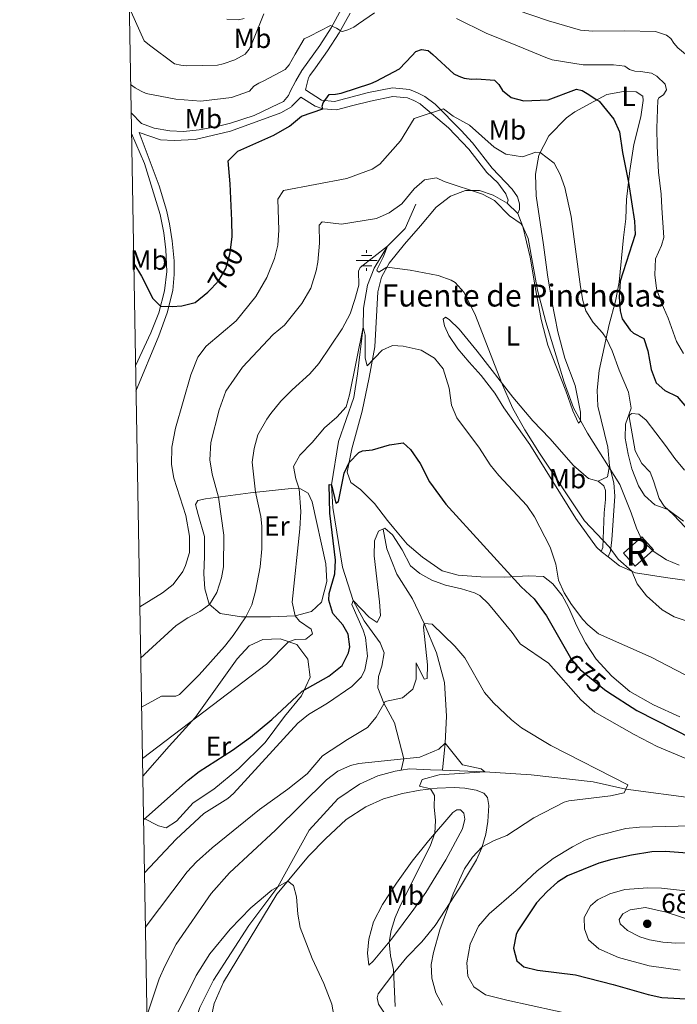
# Model space of a CAD drawing. Units: metres. Extents: x 621561 to 628492, y 706566 to 711319.
# Drawn here: x 621564 to 621802, y 708558 to 708915 of the extents above; entities that cross this region are included whole.
import ezdxf
from ezdxf.enums import TextEntityAlignment as Align

# ---------------------------------------------------------------- set-up
doc = ezdxf.new("R2010")
doc.units = ezdxf.units.M
doc.header["$MEASUREMENT"] = 0
doc.linetypes.add('DGN Style 3', pattern=[107.67321031045873, 76.90943593604194, -30.76377437441678])
doc.linetypes.add('DGN Style 5', pattern=[53.836605155229364, 23.07283078081258, -30.76377437441678])
for name, color, linetype, lineweight in [('Centroides', 7, 'Continuous', 5), ('Edificios construcciones cerramientos', 7, 'Continuous', 5), ('Elementos auxiliares', 7, 'Continuous', 5), ('Entidades rústicas y varios', 7, 'Continuous', 5), ('Hidrografía', 7, 'Continuous', 5), ('Relieve y altimetría', 7, 'Continuous', 5), ('Textos de rotulación', 7, 'Continuous', 5), ('Viales y ferrocarril', 7, 'Continuous', 5)]:
    doc.layers.add(name, color=color, linetype=linetype, lineweight=lineweight)
doc.styles.add('Style-arial', font='arial.shx', dxfattribs={"bigfont": 'arialbig.shx'})
doc.styles.add('Style-Arial Narrow', font='txt')
doc.styles.add('Style-Helvetica-Narrow-Oblique', font='txt')
doc.styles.add('Style-Times New Roman', font='txt')

# ---------------------------------------------------------------- blocks, each defined once
blk = doc.blocks.new('5PATER')
at = {"layer": 'Relieve y altimetría', "linetype": 'Continuous', "lineweight": 5}
h = blk.add_hatch(color=250, dxfattribs=at)
edge = h.paths.add_edge_path()
edge.add_ellipse((0, 0), major_axis=(-1.095731442945027, -1.110710700472634), ratio=0.9994222409660319, start_angle=0, end_angle=360)
blk = doc.blocks.new('5NACIE')
at = {"layer": 'Hidrografía', "color": 170, "linetype": 'Continuous', "lineweight": 5, "flags": 128}
for points in [[(0, 2.811999999918044), (0, 3.75)], [(-3.75, 0), (3.75, 0)], [(-1.875, 1.875), (1.875, 1.875)], [(-1.875, -1.875), (1.875, -1.875)], [(0, -2.811999999918044), (0, -3.75)]]:
    blk.add_lwpolyline(points, dxfattribs=at)

msp = doc.modelspace()

# ---------------------------------------------------------------- linework, layer by layer
at = {"layer": 'Edificios construcciones cerramientos', "color": 1, "linetype": 'DGN Style 3', "lineweight": 15, "extrusion": (-0.1576212424330279, -0.1397021959248521, 0.9775678188175198), "elevation": -196343.4289196082, "flags": 128}
msp.add_lwpolyline([(-117961.4836111228, 914568.2408066441), (-117961.4838474485, 914577.2625858427), (-117955.1507913714, 914577.2617541547), (-117955.136438524, 914568.2408066439), (-117961.4836111228, 914568.2408066441)], dxfattribs=at)
at = {"layer": 'Edificios construcciones cerramientos', "color": 1, "linetype": 'Continuous', "lineweight": 5}
msp.add_3dface([(621782.8500000001, 708721.6200000001, 688.16), (621789.45, 708727.47, 690.0600000000001), (621793.6499999999, 708722.73, 690.0600000000001), (621787.06, 708716.8700000001, 688.16)], dxfattribs=at)
at = {"layer": 'Elementos auxiliares', "color": 250, "linetype": 'Continuous', "lineweight": 5, "flags": 128}
msp.add_lwpolyline([(621644.6200000001, 706569.1100000001), (621604.24, 708882.3999999999), (621563.8500000001, 711195.7), (624985.3800000001, 711256.3600000001), (628406.9199999999, 711318.6799999999), (628449.5900000001, 709005.3700000001), (628492.24, 706692.04), (625068.4299999999, 706629.73)], close=True, dxfattribs=at)
at = {"layer": 'Entidades rústicas y varios', "color": 92, "linetype": 'Continuous', "lineweight": 5}
for p, q in [((621740.5700000001, 708848.5, 690.48), (621744.51, 708844.73, 690.4)), ((621774.69, 708722.1699999999, 683.78), (621777.22, 708720.2, 683.9300000000001))]:
    msp.add_line(p, q, dxfattribs=at)
at = {"layer": 'Entidades rústicas y varios', "color": 92, "linetype": 'Continuous', "lineweight": 5, "extrusion": (-0.03712530591621428, -0.07777158298052993, 0.9962797260515392), "elevation": -77517.05639567293, "flags": 128}
msp.add_lwpolyline([(255794.557189414, 904156.7237675567), (255795.7243465896, 904152.7784609618), (255793.3143202757, 904149.8775002304)], dxfattribs=at)
at = {"layer": 'Entidades rústicas y varios', "color": 92, "linetype": 'Continuous', "lineweight": 5}
for points in [[(621772.0900000001, 708885.3700000001, 699.92), (621776.78, 708887.8200000001, 700.32), (621782.79, 708888.8900000001, 700.97), (621787.3600000001, 708888.77, 701.26), (621789.8600000001, 708887.23, 701.69), (621789.8999999999, 708885.69, 701.69)], [(621744.51, 708844.73, 690.4), (621746.3200000001, 708840.01, 689.98), (621748.98, 708828.94, 689.89), (621750.8300000001, 708818.1799999999, 689.98), (621752.96, 708806.3400000001, 689.47), (621755.3800000001, 708796.9299999999, 689.0500000000001), (621761.8500000001, 708780.47, 688.71), (621764.3999999999, 708773.1799999999, 688.97), (621766.47, 708768.6799999999, 689.5600000000001), (621767.26, 708769.45, 690.0600000000001), (621767.21, 708772.6300000001, 690.48), (621765.27, 708782.31, 690.9), (621761.55, 708792.29, 691.33), (621758.97, 708801.8500000001, 692), (621756.8500000001, 708812.8800000001, 692.51), (621755.23, 708822.51, 693.1), (621753.76, 708833.3900000001, 692.84), (621751.1599999999, 708851.1499999999, 693.1800000000001), (621750.8700000001, 708859.02, 693.94), (621752.1000000001, 708865.8999999999, 694.87), (621755.72, 708872.81, 695.88), (621762.0800000001, 708879.44, 697.5600000000001), (621765.1300000001, 708881.6200000001, 698.35), (621772.0900000001, 708885.3700000001, 699.92)], [(621789.8999999999, 708885.69, 701.69), (621789.1100000001, 708879.71, 701.86), (621786.52, 708869.69, 700.6), (621785.1100000001, 708860.3300000001, 699.92), (621783.8800000001, 708849.74, 699.08), (621783.6699999999, 708842.8300000001, 698.32), (621782.8600000001, 708835.96, 698.58), (621781.29, 708819.8600000001, 698.24), (621779.94, 708812.8700000001, 697.3100000000001), (621777.6000000001, 708804.4199999999, 695.88), (621773.9299999999, 708787.79, 692.9300000000001), (621773.29, 708780.6599999999, 691.92), (621773.49, 708774.8300000001, 691.41), (621777.0700000001, 708760.05, 690.65), (621777.6699999999, 708753.26, 690.0600000000001)], [(621803.21, 708662.22, 676.91), (621793.6399999999, 708666.5900000001, 676.74), (621785.0900000001, 708671.3700000001, 676.66), (621778.6300000001, 708677.04, 677.16), (621772.9199999999, 708683.1499999999, 677.84), (621769, 708689.02, 678.85), (621765.8200000001, 708695.0700000001, 679.36), (621762.8, 708701.98, 679.95), (621760.52, 708706.2, 679.78), (621757.1599999999, 708710.4099999999, 679.36), (621753.77, 708713.1100000001, 678.4300000000001), (621748.31, 708713.3500000001, 676.49), (621739.74, 708712.8300000001, 674.38), (621731.05, 708713.01, 672.95), (621722.8400000001, 708713.6300000001, 672.53), (621717.04, 708715.21, 671.85), (621709.8899999999, 708720.1200000001, 671.6), (621704.3700000001, 708724.8300000001, 671.4300000000001), (621699.5800000001, 708730.5800000001, 671.09), (621697.27, 708733.3999999999, 671.26), (621692.53, 708739.53, 672.44), (621687.4299999999, 708744.6300000001, 673.45), (621683.9299999999, 708747.22, 673.96), (621682.5800000001, 708750.97, 674.5500000000001), (621684.3300000001, 708759.4199999999, 675.65), (621688.05, 708773.0700000001, 677.5), (621690.6000000001, 708785.26, 679.27), (621692.5800000001, 708796.3500000001, 680.62), (621693.77, 708816.28, 683.23), (621695.0800000001, 708821.6400000001, 684.16), (621697.81, 708826.76, 685.34), (621703.3600000001, 708833.6499999999, 686.35), (621709.24, 708840.22, 687.53), (621714.8600000001, 708846.95, 688.38), (621720.0800000001, 708850.97, 689.39), (621725.55, 708853, 689.8100000000001), (621730.5700000001, 708853.03, 690.23), (621735.5, 708851.3800000001, 690.23), (621740.5700000001, 708848.5, 690.48)], [(621773.6100000001, 708747.6400000001, 689.47), (621770.0800000001, 708748.6599999999, 688.97), (621764.72, 708753.3800000001, 688.38), (621756.0900000001, 708763.1699999999, 687.11), (621749.8899999999, 708769.6000000001, 686.02), (621742.6200000001, 708778.1699999999, 685.4300000000001), (621729.73, 708794.8500000001, 684.08), (621723.23, 708802.78, 683.74), (621719.6100000001, 708806.28, 683.57), (621718.2, 708807.0700000001, 683.32), (621717.45, 708806.3600000001, 682.8100000000001), (621717.8700000001, 708804.04, 682.64), (621719.49, 708800.46, 682.14), (621722.75, 708795.6499999999, 682.0500000000001), (621726.8800000001, 708790.8600000001, 681.97), (621731.1699999999, 708785.97, 682.73), (621736.1799999999, 708779.5700000001, 682.8100000000001), (621739.3999999999, 708774.23, 682.8100000000001), (621748.78, 708761, 684.24), (621765.5700000001, 708734.1799999999, 683.82), (621772.97, 708723.73, 683.74), (621774.69, 708722.1699999999, 683.78)], [(621805.1499999999, 708730.96, 694.4), (621800.9199999999, 708735.51, 694.74), (621797.52, 708738.6300000001, 695.16), (621795.69, 708741.44, 695.54), (621793.6200000001, 708747.8300000001, 696.38), (621792.49, 708750.99, 696.26), (621789.45, 708754.1300000001, 695.79), (621787.03, 708758.6699999999, 695.5), (621784.8300000001, 708770.97, 695.2), (621785.1399999999, 708771.75, 695.16), (621785.8300000001, 708772.25, 695.37), (621788.3999999999, 708771.97, 695.54), (621790.97, 708769.77, 695.96), (621798.0800000001, 708760.6599999999, 697.3100000000001), (621801.3700000001, 708755.8600000001, 697.73), (621804.95, 708751.6499999999, 697.82)], [(621631.1799999999, 708741.31, 691.8000000000001), (621628.44, 708740.6200000001, 692.8100000000001), (621627.6499999999, 708739.26, 693.15), (621628.5800000001, 708735.55, 693.23), (621630.81, 708727.6000000001, 692.64), (621630.8200000001, 708720.53, 692.48), (621630.6499999999, 708714.05, 691.97), (621631.01, 708708.6100000001, 691.3000000000001), (621632.6100000001, 708703.0800000001, 690.03), (621636.55, 708699.74, 688.26), (621644.3400000001, 708698.52, 685.39), (621654.75, 708698.53, 682.61), (621663.71, 708698.8300000001, 680), (621669.6200000001, 708700.3900000001, 677.89), (621673.3400000001, 708703.8500000001, 677.0500000000001), (621675.21, 708711.3200000001, 676.63), (621674.8899999999, 708717.74, 676.63), (621669.94, 708740.1599999999, 678.73), (621668.49, 708743.27, 679.24), (621665.71, 708744.8900000001, 679.83), (621662.26, 708745.05, 681.01), (621647.6000000001, 708743.47, 685.5600000000001), (621631.1799999999, 708741.31, 691.8000000000001)], [(621777.22, 708720.2, 683.9300000000001), (621781.3300000001, 708717.01, 684.16), (621787.2, 708714.46, 685.26), (621798.0700000001, 708712.8, 686.77), (621816.19, 708710.1799999999, 688.54)], [(621608.45, 708640.78, 677.69), (621618, 708651.6200000001, 679.21), (621627.6499999999, 708662.0800000001, 680.13), (621642.6799999999, 708683.26, 682.41), (621647.03, 708687.97, 682.24), (621652.0700000001, 708690.26, 681.82), (621658.27, 708690.53, 680.64), (621664.3500000001, 708688.4099999999, 679.38), (621668.3700000001, 708683.1400000001, 678.2), (621669.1799999999, 708676.6200000001, 676.26), (621666, 708669.8200000001, 674.32), (621659.9099999999, 708662.3300000001, 673.9), (621652.8300000001, 708652.8800000001, 673.73), (621643.3300000001, 708643.56, 673.8100000000001), (621634.22, 708636.0700000001, 672.8000000000001), (621626.75, 708631.04, 672.21), (621620.76, 708624.4099999999, 672.38), (621616.9099999999, 708622.03, 672.63), (621614.2, 708622.69, 673.3100000000001), (621608.72, 708625.53, 675.11)], [(621632.74, 708550.8600000001, 652.27), (621634.3500000001, 708558.3600000001, 652.69), (621637.78, 708566.1100000001, 653.03), (621657.1499999999, 708597.9099999999, 654.67), (621668.69, 708611.9099999999, 655.64), (621674.69, 708617.97, 656.19), (621682.29, 708624.97, 656.9), (621689.4199999999, 708629.5900000001, 657.62), (621695.79, 708632.47, 658.13), (621702.6699999999, 708634.44, 658.76), (621709.0700000001, 708635.6300000001, 659.52), (621715.29, 708636.3800000001, 660.32), (621721.44, 708636.6400000001, 661.08), (621725.24, 708636.3999999999, 661.58), (621729.4099999999, 708635.69, 662.17), (621732.1000000001, 708634.52, 662.47), (621733.5, 708632.97, 662.76), (621734.01, 708630.0700000001, 663.14), (621733.56, 708624.31, 663.77), (621732.8500000001, 708619.72, 664.45), (621731.45, 708614.73, 665.04), (621729.52, 708610.44, 665.46), (621723.3800000001, 708600.1100000001, 665.5), (621714.48, 708586.6100000001, 664.32), (621709.72, 708580.6300000001, 663.23), (621704.25, 708575.1100000001, 661.54), (621699.8600000001, 708569.81, 660.11), (621693.81, 708561.8600000001, 658.38), (621693.4199999999, 708560.3700000001, 658.13), (621693.97, 708558.1100000001, 658.21), (621696.0800000001, 708554.8600000001, 658.42)], [(621690.4299999999, 708572.1699999999, 657.66), (621690.01, 708576.6100000001, 657.41), (621690.4099999999, 708581.6599999999, 657.37), (621692.0900000001, 708587.9199999999, 657.45), (621695.47, 708594.1799999999, 657.87), (621700.52, 708601.98, 658.29), (621706.1699999999, 708609.9199999999, 658.9300000000001), (621712.04, 708617.3300000001, 659.73), (621720.96, 708627.6200000001, 660.74), (621722.3999999999, 708628.53, 660.91), (621723.73, 708628.5, 661.16), (621724.8800000001, 708627.3300000001, 661.58), (621725.21, 708625.1799999999, 661.92), (621724.3800000001, 708621.6599999999, 662.5500000000001), (621718.3300000001, 708610.4199999999, 663.44), (621711.1000000001, 708598.5900000001, 663.27), (621706.72, 708592.48, 662.8000000000001), (621702.8899999999, 708587.3400000001, 661.84), (621698.69, 708581.6100000001, 660.32), (621692, 708573.6799999999, 658), (621690.4299999999, 708572.1699999999, 657.66)]]:
    msp.add_polyline3d(points, dxfattribs=at)
at = {"layer": 'Hidrografía', "color": 142, "linetype": 'DGN Style 3', "lineweight": 15}
for points in [[(621707.48, 708848.1100000001, 687.52), (621703.6000000001, 708839.3300000001, 686.77), (621697.1699999999, 708832.8400000001, 685), (621692.4199999999, 708824.95, 684.33), (621689.97, 708818.69, 683.57), (621688.51, 708810.3800000001, 682.47), (621688.44, 708803.48, 680), (621686.3800000001, 708786.5700000001, 679.41), (621684.97, 708778.04, 678.48), (621679.3999999999, 708762.1100000001, 676.88), (621676.97, 708746.3500000001, 675), (621677.3600000001, 708738.1499999999, 673.99), (621680.95, 708716.54, 671.88), (621684.74, 708704.3600000001, 670), (621688.74, 708697, 668.65), (621694.6100000001, 708689.02, 667.47), (621695.97, 708685.5, 666.71), (621695.1399999999, 708680.5700000001, 666.63), (621693.95, 708676.8400000001, 666.21), (621693.76, 708672.73, 666.12), (621695.95, 708667.1599999999, 665), (621699.77, 708660.05, 663.65), (621703.1200000001, 708646.98, 660), (621702.19, 708642.94, 659.49)], [(621950.02, 708737.49, 691.88), (621948.22, 708732.3400000001, 690), (621939.1100000001, 708718.94, 687.98), (621931.76, 708710.74, 685), (621923.3800000001, 708700.1599999999, 683.99), (621906.8200000001, 708683.7, 681.88), (621900.22, 708678.06, 680), (621884.72, 708672.8900000001, 677.72), (621872.1000000001, 708665.6100000001, 675), (621858.81, 708657.28, 673.9), (621851.6399999999, 708652.3300000001, 673.23), (621847.46, 708648.8500000001, 673.0600000000001), (621840.6100000001, 708641.8600000001, 670), (621830.23, 708634.8700000001, 668.99), (621824.8200000001, 708633.1400000001, 668.82), (621819.53, 708632.28, 668.4), (621809.2, 708632.6699999999, 668.0600000000001), (621783.6499999999, 708636.0700000001, 665), (621771.8200000001, 708638.69, 664.58), (621749.29, 708641.21, 662.64), (621732.51, 708642.3500000001, 660), (621717.1200000001, 708642.9099999999, 660)], [(621695.6000000001, 708730.3200000001, 670), (621697.01, 708723.1300000001, 669.58), (621700.6499999999, 708713.95, 668.15), (621706.3200000001, 708705.06, 666.97), (621710.46, 708696.05, 665), (621714.95, 708685.46, 664.16), (621717.8899999999, 708674.6699999999, 663.15), (621718.56, 708662.51, 662.0500000000001), (621718.19, 708652.6499999999, 660), (621717.1200000001, 708642.9099999999, 660)], [(621702.19, 708642.94, 659.49), (621700, 708642.6000000001, 659.49), (621693.77, 708640.8999999999, 658.99), (621687.04, 708637.8600000001, 658.23), (621679.27, 708632.47, 657.64), (621668.79, 708621.1200000001, 656.38), (621657.49, 708600.6499999999, 655), (621646.96, 708586.6200000001, 653.74), (621634.0800000001, 708566.77, 652.39), (621629.1399999999, 708556.8900000001, 651.88), (621627.8200000001, 708553.03, 651.8000000000001), (621625.0900000001, 708540.6799999999, 649.86), (621625.94, 708536.28, 650), (621631.3400000001, 708528.1200000001, 649.07), (621638.25, 708519.56, 648.0600000000001), (621647.6100000001, 708507.1000000001, 647.47), (621653.8899999999, 708497.5800000001, 647.39), (621656.03, 708493.47, 647.39), (621658.77, 708486.56, 646.97), (621661.6200000001, 708480.79, 646.0500000000001)], [(621717.1200000001, 708642.9099999999, 660), (621712.8600000001, 708643.0700000001, 660), (621705.21, 708643.4199999999, 659.49), (621702.19, 708642.94, 659.49)]]:
    msp.add_polyline3d(points, dxfattribs=at)
at = {"layer": 'Relieve y altimetría', "color": 30, "linetype": 'Continuous', "lineweight": 5, "flags": 128}
for points, elevation in [([(621604.0800000001, 708891.53), (621605.76, 708890.23), (621607.9299999999, 708889.0800000001), (621609.77, 708888.25), (621620.44, 708886.1799999999), (621629.5800000001, 708885.3800000001), (621640.6200000001, 708886.75), (621647.1399999999, 708889.1200000001), (621648.72, 708890.8700000001), (621650.52, 708891.98), (621652.44, 708892.76), (621660.1000000001, 708896.8700000001), (621661.5800000001, 708898.6200000001), (621663.76, 708902.52), (621667, 708908.06), (621669.02, 708908.95), (621676.5800000001, 708912.8500000001), (621678.75, 708911.9199999999), (621680.48, 708910.8700000001), (621680.9199999999, 708910.6699999999), (621682.8400000001, 708911.24), (621684.97, 708912.24), (621686.6699999999, 708913.45), (621692.51, 708917.4199999999)], 705), ([(621604.31, 708917.81), (621609, 708907.25), (621610.96, 708905.78), (621620, 708898.96), (621622.26, 708898.46), (621624.52, 708898.29), (621635.5800000001, 708898.48), (621637.6200000001, 708898.95), (621641.8899999999, 708900.4199999999), (621645.6100000001, 708902.53), (621647.0800000001, 708904.27), (621648.1200000001, 708906.54), (621652.3400000001, 708917.1499999999)], 710), ([(621743.8300000001, 708918.54), (621755.6100000001, 708914.56), (621767.1699999999, 708911.22), (621771.69, 708910.76), (621783.1799999999, 708910.96), (621794.46, 708910.73), (621798.3500000001, 708909.3999999999), (621799.98, 708908.1400000001), (621801.0900000001, 708906.44), (621802.52, 708904.75), (621805.8899999999, 708902.01), (621808.05, 708901.3), (621810, 708900.3700000001), (621811.1100000001, 708898.6699999999), (621811.04, 708896.3), (621810.55, 708893.9299999999), (621809.1399999999, 708886.03)], 710), ([(621638.9299999999, 708915.21), (621643.24, 708914.8600000001), (621645.27, 708915.4299999999)], 715), ([(621722.19, 708915.3700000001), (621733.03, 708910.0800000001), (621744.3899999999, 708905.44), (621754.6699999999, 708901.22), (621756.94, 708900.3999999999), (621768.1399999999, 708898.56), (621779.2, 708898.6400000001), (621783.29, 708898.1799999999), (621784.9299999999, 708896.9199999999), (621786.8700000001, 708896.31), (621788.9199999999, 708896.1300000001), (621792.8999999999, 708895.56), (621794.8500000001, 708894.52), (621797.9099999999, 708891.56), (621798.3800000001, 708889.53), (621797.3400000001, 708887.79), (621795.6399999999, 708886.69), (621795.3, 708885.78)], 705), ([(621795.3, 708885.78), (621794.9199999999, 708875.6499999999), (621795.05, 708869.1699999999), (621795.53, 708859.73), (621796.46, 708851.6599999999), (621796.6699999999, 708846.74), (621797.4099999999, 708836.01), (621796.5800000001, 708833.1000000001), (621794.46, 708828.3200000001), (621794.1200000001, 708822.49), (621794.81, 708817.54), (621796.4099999999, 708812.6100000001), (621799, 708806.72), (621801.98, 708798.31), (621804.54, 708794.01)], 705), ([(621607.3800000001, 708702.1000000001), (621615.6000000001, 708707.1499999999), (621619.54, 708710.2), (621623.03, 708714.96), (621623.98, 708717.05), (621625.44, 708721.8500000001), (621625.44, 708727.77), (621624.05, 708735.26), (621619.76, 708748.74), (621618.95, 708753.69), (621618.98, 708759.95), (621620.3600000001, 708766.9199999999), (621625.8899999999, 708786.23), (621628.46, 708792.6599999999), (621631.5, 708796.6499999999), (621642.3999999999, 708805.8400000001), (621649.49, 708814.6300000001), (621653.46, 708821.47), (621656.2, 708828.4199999999), (621657.4199999999, 708833.27), (621657.78, 708838.71), (621657.49, 708849.94), (621659.51, 708853.0800000001), (621682.49, 708857.3400000001), (621691.71, 708860.74), (621694.5, 708862.54), (621701.95, 708871.01), (621706.9199999999, 708879.1400000001), (621717.53, 708882.6499999999), (621721.02, 708880.03), (621726.94, 708876.76), (621735.8800000001, 708868.79), (621740.1499999999, 708866.21), (621746.1200000001, 708865.24), (621751.01, 708866.9099999999), (621752.5700000001, 708866.79), (621757.6300000001, 708862.99), (621759.8600000001, 708858.8800000001), (621761.47, 708854.1499999999), (621763.8600000001, 708843.5900000001), (621767.25, 708818.0800000001), (621768.0900000001, 708813.1499999999), (621769.1200000001, 708809.3900000001), (621771.79, 708805.2), (621775.2, 708801.4299999999), (621776.51, 708799.46), (621778.6599999999, 708794.95), (621781.1699999999, 708787.8800000001), (621784.5900000001, 708779.99), (621785.6300000001, 708774.1400000001), (621783.48, 708768.3200000001), (621783.46, 708763.31), (621784.52, 708757.45), (621785.8800000001, 708752.19), (621788.28, 708745.99), (621790.46, 708742.45), (621794.1699999999, 708739.0900000001), (621798.8200000001, 708737.44), (621804.5800000001, 708733.22)], 695), ([(621607.7, 708683.51), (621620.6399999999, 708695.3800000001), (621624.77, 708698.1300000001), (621629.23, 708700.45), (621632.6699999999, 708703.02), (621635.3, 708707.29), (621637.03, 708712.6699999999), (621637.72, 708716.5700000001), (621637.8800000001, 708728.05), (621635.9199999999, 708741.9299999999), (621633.6200000001, 708750.1799999999), (621632.76, 708755.44), (621633.1699999999, 708761.6599999999), (621636.2, 708773.5900000001), (621638.5800000001, 708780.31), (621644.6499999999, 708789.06), (621655.77, 708800.79), (621659.8600000001, 708804.22), (621666.1300000001, 708812.0900000001), (621669.3800000001, 708817.69), (621671.3700000001, 708823.96), (621671.9199999999, 708827.04), (621672.5900000001, 708833.96), (621672.48, 708840.51), (621673.5800000001, 708841.74), (621680.5, 708840.8999999999), (621693.25, 708842.8400000001), (621697.77, 708844.96), (621702.48, 708848.21), (621706.8899999999, 708853.6799999999), (621710.6499999999, 708856.97), (621715.03, 708857.6100000001), (621717.72, 708856.3600000001), (621731.6399999999, 708851.69), (621736.0800000001, 708849.3900000001), (621741.52, 708843.8200000001), (621745.6399999999, 708840.96), (621746.23, 708840.23), (621748.2, 708835.6000000001), (621751.6499999999, 708816.96), (621754.6399999999, 708805.46), (621761.25, 708783.6100000001), (621764.73, 708774.23), (621769.71, 708765.03), (621781.45, 708746.48), (621785.5900000001, 708736.24), (621787.49, 708730.69), (621789.56, 708726.1499999999), (621793.5800000001, 708722.24), (621798.3899999999, 708719.1300000001), (621803.03, 708717.24)], 690), ([(621608.01, 708665.76), (621615.29, 708669.77), (621620.47, 708669.74), (621621.8500000001, 708670.31), (621628.8999999999, 708677.4199999999), (621638.1399999999, 708687.74), (621641.22, 708691.69), (621645.8, 708698.52), (621647.97, 708702.8700000001), (621649.3600000001, 708707.8200000001), (621651.0700000001, 708716.6499999999), (621651.6599999999, 708723.2), (621651.6100000001, 708731.3200000001), (621651.26, 708734.8700000001), (621649.3999999999, 708743.6599999999), (621648.19, 708754.6100000001), (621648.8500000001, 708759.56), (621650.26, 708764.52), (621653.4099999999, 708770.19), (621654.8999999999, 708772.24), (621658.54, 708776.71), (621662.6200000001, 708780.8300000001), (621669.0900000001, 708786.55), (621672.3300000001, 708790.3500000001), (621680.81, 708802.8400000001), (621683.6699999999, 708808.3700000001), (621685.3999999999, 708813.49), (621686.8700000001, 708818.69), (621686.6699999999, 708823.8600000001), (621687.28, 708825.1699999999), (621697.1699999999, 708832.8400000001), (621695.6699999999, 708828.8500000001), (621693.4099999999, 708824.31), (621693.4199999999, 708823.98), (621694.04, 708823.47), (621697.02, 708825.28), (621705.5, 708824.21), (621715.6399999999, 708822.22), (621720.3200000001, 708820.56), (621721.72, 708819.73), (621725.0800000001, 708816.02), (621729.0800000001, 708807.76), (621738.51, 708783.48), (621742.51, 708774.31), (621747.05, 708766.23), (621752.3700000001, 708757.77), (621768.6699999999, 708733.29), (621777.6399999999, 708723.8500000001), (621780.8200000001, 708719.4199999999), (621785.81, 708715.06), (621787.7, 708710.4199999999), (621791.1100000001, 708706.1200000001), (621796.8300000001, 708700.99), (621801.1599999999, 708698.49), (621811.97, 708694.8200000001)], 685), ([(621608.3400000001, 708647.0800000001), (621653.3200000001, 708681.3300000001), (621661.3600000001, 708689.45), (621663.76, 708690.27), (621667.56, 708690.4199999999), (621670.03, 708692.3600000001), (621669.5700000001, 708694.0800000001), (621665.3200000001, 708696.9199999999), (621663.71, 708698.8300000001), (621662.6699999999, 708703.78), (621665.3899999999, 708730.4199999999), (621665.78, 708736.6599999999), (621665.21, 708744.9099999999), (621664.03, 708748.52), (621663.1699999999, 708752.99), (621665.45, 708757.0900000001), (621669.95, 708761.6499999999), (621674.3500000001, 708766.99), (621678.8700000001, 708770.8600000001), (621682.2, 708774.5900000001), (621683.48, 708778.97), (621688.44, 708803.48), (621689.0900000001, 708800.6400000001), (621689.1399999999, 708792.27), (621689.8700000001, 708789.52), (621695.3200000001, 708795.2), (621699.0900000001, 708796.8200000001), (621702.8899999999, 708796.6200000001), (621709.48, 708795.1699999999), (621714.27, 708792.31), (621717.3999999999, 708788.4099999999), (621719.6300000001, 708781.44), (621720.4199999999, 708775.23), (621722.3400000001, 708770.6000000001), (621730.6000000001, 708759.6000000001), (621734.4099999999, 708753.6200000001), (621737.5900000001, 708749.74), (621747.77, 708738.8999999999), (621750.48, 708734.69), (621756.22, 708723.74), (621758.31, 708717.5700000001), (621759.26, 708711.8), (621761.26, 708707.22), (621763.8999999999, 708702.96), (621768.05, 708697.53), (621769.8800000001, 708695.5700000001), (621773.75, 708692.3900000001), (621792.78, 708683.8500000001), (621810.98, 708674.3900000001)], 680), ([(621609.06, 708605.74), (621620.6200000001, 708617.8500000001), (621630.6200000001, 708627.1699999999), (621639.3400000001, 708632.6699999999), (621641.3300000001, 708634.4199999999), (621664.6599999999, 708659.9199999999), (621668.52, 708663.04), (621675.5, 708667.1699999999), (621684.3, 708673.19), (621687.74, 708676.77), (621689.04, 708679.22), (621689.96, 708684.19), (621689.25, 708691.01), (621688.46, 708693.6300000001), (621684.3300000001, 708702.97), (621684.74, 708704.3600000001), (621690.6200000001, 708698.4099999999), (621693.51, 708696.47), (621694.6699999999, 708698.99), (621694.3700000001, 708703.99), (621692.45, 708720.6100000001), (621692.56, 708726.0800000001), (621694.01, 708729.55), (621696.23, 708730.6200000001), (621699.03, 708728.24), (621702.5800000001, 708722.78), (621705.52, 708717.04), (621708.9199999999, 708714.1599999999), (621713.31, 708711.74), (621718.25, 708709.9299999999), (621724.04, 708708.6200000001), (621728.8300000001, 708707.2), (621730.73, 708706.23), (621733.8899999999, 708703.1699999999), (621742.4199999999, 708692.8600000001), (621745.3500000001, 708688.76), (621755.6499999999, 708681.6799999999), (621767.28, 708668.45), (621772.4199999999, 708663.9099999999), (621786.6499999999, 708655.8400000001), (621795.0700000001, 708651.49), (621818.1100000001, 708641.8500000001)], 670), ([(621609.4099999999, 708585.81), (621624.55, 708605.99), (621627.96, 708609.6499999999), (621633.6100000001, 708614.79), (621650.77, 708628.6100000001), (621661.1000000001, 708636.03), (621668.0900000001, 708641.5800000001), (621673.6699999999, 708648.06), (621682.74, 708654.0800000001), (621689.9199999999, 708658.3400000001), (621693.1699999999, 708662.1300000001), (621696.3300000001, 708667.8500000001), (621702.6100000001, 708669.0800000001), (621706.4099999999, 708672.3200000001), (621707.5900000001, 708675.8900000001), (621707.6699999999, 708681.76), (621710.53, 708675.8500000001), (621711.6499999999, 708676.1300000001), (621711.78, 708681.1400000001), (621710.24, 708694.76), (621710.46, 708696.05), (621713.3999999999, 708695.8400000001), (621721.6499999999, 708687.8800000001), (621725.29, 708683.6000000001), (621732.45, 708671.1100000001), (621735.6399999999, 708667.27), (621742.1300000001, 708661.1799999999), (621745.8600000001, 708658.29), (621756.46, 708651.8200000001), (621784.3600000001, 708637.5900000001), (621783.02, 708634.72), (621778.1399999999, 708633.5700000001), (621762.97, 708631.8400000001), (621761.3200000001, 708631.26), (621750.28, 708625.6499999999), (621740.45, 708619.27), (621735.8600000001, 708617.3500000001), (621731.54, 708615.0700000001), (621728.01, 708611.3500000001), (621725.2, 708607.1799999999), (621720.99, 708598.04), (621716.24, 708584.97), (621713.8500000001, 708576.77), (621713.06, 708572.44), (621713.25, 708567.51), (621714.78, 708562.19), (621717.2, 708557.76)], 665), ([(621609.97, 708553.8600000001), (621614.4099999999, 708567.31), (621616.45, 708571.8700000001), (621620.6399999999, 708579.8500000001), (621633.3400000001, 708598.2), (621639.9199999999, 708605.74), (621656.5900000001, 708621.2), (621675.1499999999, 708639.3500000001), (621679.1699999999, 708642.49), (621683.78, 708644.6499999999), (621686.8800000001, 708645.3200000001), (621708.95, 708647.5800000001), (621715.8899999999, 708650.54), (621718.19, 708652.6499999999), (621724.45, 708644.81), (621731.2, 708643.45), (621732.51, 708642.3500000001), (621715.96, 708641.22), (621709.77, 708639.5700000001), (621708.77, 708637.1300000001), (621712.8, 708636.0800000001), (621714.31, 708633.69), (621714.2, 708629.6300000001), (621714.6399999999, 708624.6300000001), (621714.4199999999, 708620.0800000001), (621712.74, 708615.3200000001), (621702.03, 708594.19), (621700.04, 708589.52), (621698.52, 708584.74), (621697.77, 708580.52), (621698.27, 708575.6000000001), (621699.3600000001, 708570.6400000001), (621700.02, 708557.23)], 660), ([(621811.98, 708622.8999999999), (621788.6399999999, 708622.3), (621783.69, 708621.7), (621773.6200000001, 708619.26), (621768.9199999999, 708617.55), (621764.3500000001, 708615.1400000001), (621757.31, 708610.8300000001), (621751.51, 708606.4099999999), (621743.94, 708599.3), (621734.1499999999, 708590.77), (621730.1699999999, 708586.3900000001), (621727.25, 708579.8600000001), (621725.98, 708573.1100000001), (621726.3899999999, 708568.23), (621728.54, 708564.3400000001), (621732.8200000001, 708561.47), (621740.54, 708559.49), (621766.95, 708553.74)], 670), ([(621619.73, 708552.1499999999), (621627.8899999999, 708568.4099999999), (621632.77, 708576.3200000001), (621640.2, 708585.21), (621647.6200000001, 708592.98), (621655.29, 708599.4099999999), (621661.0800000001, 708602.6699999999), (621663.1699999999, 708601.1499999999), (621664.19, 708596.94), (621664.72, 708590.6499999999), (621665.5800000001, 708585.9099999999), (621669.8999999999, 708574.6699999999), (621674.1000000001, 708565.5900000001), (621677.0800000001, 708558.1200000001), (621679.97, 708541.69)], 655), ([(621806.3700000001, 708599.02), (621796.6000000001, 708600.1599999999), (621791.6100000001, 708600.3), (621783.31, 708599.69), (621777.81, 708598.1300000001), (621773.4199999999, 708595.8600000001), (621770.8, 708593.7), (621768.54, 708589.52), (621768.6100000001, 708585.3800000001), (621770.1399999999, 708581.4299999999), (621773.8700000001, 708578.0800000001), (621781.03, 708575.04), (621792.05, 708572.03), (621803.3400000001, 708570.45)], 680), ([(621790.75, 708593.1599999999), (621785.24, 708592.29), (621782.5, 708590.8200000001), (621781.24, 708588.81), (621781.6100000001, 708587.1799999999), (621784.24, 708584.8), (621788.74, 708582.51), (621792.19, 708581.3900000001), (621797.1200000001, 708580.56), (621801.8, 708580.21), (621806.8, 708580.31), (621810.29, 708580.8200000001), (621812.95, 708581.6400000001), (621814.1300000001, 708583.4299999999), (621813.72, 708585.0700000001), (621809.75, 708587.6300000001), (621798.29, 708591.3800000001), (621790.75, 708593.1599999999)], 685)]:
    msp.add_lwpolyline(points, dxfattribs=dict(at, elevation=elevation))
at = {"layer": 'Relieve y altimetría', "color": 30, "linetype": 'Continuous', "lineweight": 25, "flags": 128}
for points, elevation in [([(621673.5900000001, 708883.6200000001), (621673.8500000001, 708884.8700000001), (621676.05, 708887.9099999999), (621678.4199999999, 708887.96), (621680.45, 708888.31), (621691.24, 708891.8300000001), (621693.1599999999, 708892.73), (621701.56, 708897.1699999999), (621705.99, 708901.8700000001), (621707.47, 708903.3999999999), (621709.6000000001, 708904.19), (621711.97, 708903.8), (621713.6100000001, 708902.3200000001), (621721.25, 708895.3700000001), (621723.1000000001, 708894.44), (621725.04, 708893.8200000001), (621727.6300000001, 708893.44), (621729.6699999999, 708893.48), (621736.01, 708893.05), (621737.6499999999, 708891.47), (621738.8700000001, 708889.3400000001), (621742.03, 708886.71), (621746.6699999999, 708885.5), (621755.47, 708885.8700000001), (621765.72, 708889.81), (621767.77, 708889.31), (621769.6100000001, 708888.27), (621773.0900000001, 708885.97), (621773.9199999999, 708885.3999999999)], 700), ([(621773.9199999999, 708885.3999999999), (621779.29, 708878.8500000001), (621781.3800000001, 708874.29), (621782.4199999999, 708866.81), (621784.6100000001, 708855.99), (621786.8200000001, 708841.8800000001), (621786.99, 708837.05), (621781.6499999999, 708820.1200000001), (621781.22, 708814.3300000001), (621781.56, 708809.3700000001), (621782.3, 708806.49), (621785.22, 708802.4299999999), (621786.44, 708801.29), (621790.19, 708799.3700000001), (621791.6399999999, 708794.8999999999), (621792.8700000001, 708788.1000000001), (621794.5900000001, 708783.3), (621797.74, 708780.49), (621802.27, 708778.3800000001), (621805.6499999999, 708774.3999999999), (621812.1300000001, 708760.96), (621814.76, 708756.99)], 700), ([(621640.75, 708835.3999999999), (621640.8400000001, 708836.24), (621640.81, 708842.1400000001), (621640.21, 708855.4299999999), (621639.3899999999, 708863.79), (621642.98, 708867.28), (621655.99, 708873.1300000001), (621661.6300000001, 708876.3200000001), (621665.98, 708880.02), (621673.75, 708882.71), (621673.5900000001, 708883.6200000001)], 700), ([(621605.21, 708826.54), (621607.97, 708822.01), (621612.1599999999, 708813.9299999999), (621614.95, 708811.0800000001), (621619.0900000001, 708810.97), (621622.6300000001, 708811.29), (621627.51, 708812.3999999999), (621632.02, 708816.1799999999), (621633.3600000001, 708817.56)], 700), ([(621608.73, 708624.9199999999), (621624.99, 708639.3400000001), (621628.9199999999, 708642.3999999999), (621641.04, 708650.1300000001), (621647.53, 708654.8999999999), (621655.28, 708661.3300000001), (621666.25, 708671.56), (621675.9199999999, 708677.01), (621680.79, 708680.8900000001), (621683.1000000001, 708685.4199999999), (621683.53, 708687.6599999999), (621683.02, 708692.23), (621680.98, 708695.6499999999), (621677.3800000001, 708699.6499999999), (621675.95, 708704.5700000001), (621676.05, 708706.97), (621678.0900000001, 708714.0800000001), (621678.3899999999, 708719.0800000001), (621676.27, 708736.0700000001), (621676.1000000001, 708746.51), (621676.97, 708746.3500000001), (621678.54, 708739.6400000001), (621679.48, 708740.26), (621681.47, 708750.5700000001), (621683.3, 708754.4299999999), (621686.8400000001, 708758.04), (621688.1499999999, 708758.6499999999), (621691.77, 708759.05), (621697.95, 708760.8800000001), (621702.9199999999, 708761.5700000001), (621705.5800000001, 708759.19), (621709.03, 708754.0700000001), (621712.5, 708747.47), (621718.3300000001, 708739.3500000001), (621745.6599999999, 708709.3200000001), (621750.4199999999, 708704.99), (621754.8300000001, 708698.8500000001), (621763.06, 708684.51)], 675), ([(621777.0800000001, 708671.3200000001), (621787.5900000001, 708664.51), (621807.79, 708654.3)], 675), ([(621813.8500000001, 708612.22), (621798.0900000001, 708613.48), (621793.1000000001, 708613.3500000001), (621785.76, 708612.06), (621778.6200000001, 708610.5700000001), (621773.8300000001, 708609.1799999999), (621762.53, 708604.5800000001), (621758.81, 708602.31), (621755.1200000001, 708598.94), (621751.25, 708594.76), (621744.52, 708584.6799999999), (621743.8400000001, 708583.3300000001), (621742.97, 708578.3999999999), (621744.0800000001, 708573.74), (621746.7, 708571.6400000001), (621751.56, 708570.4299999999), (621765.3999999999, 708568.6599999999), (621779.1000000001, 708565.26), (621791.76, 708561.5800000001), (621796.6599999999, 708560.55), (621809.71, 708559.73)], 675)]:
    msp.add_lwpolyline(points, dxfattribs=dict(at, elevation=elevation))
at = {"layer": 'Relieve y altimetría', "color": 27, "linetype": 'DGN Style 5', "lineweight": 25, "flags": 128}
for points, elevation in [([(621633.3600000001, 708817.56), (621636.1200000001, 708820.3999999999), (621638.56, 708824.76), (621640.22, 708830.45), (621640.75, 708835.3999999999)], 700), ([(621763.06, 708684.51), (621763.81, 708683.2), (621767.0800000001, 708679.4299999999), (621775.8999999999, 708672.0900000001), (621777.0800000001, 708671.3200000001)], 675)]:
    msp.add_lwpolyline(points, dxfattribs=dict(at, elevation=elevation))
at = {"layer": 'Viales y ferrocarril', "color": 250, "linetype": 'DGN Style 3', "lineweight": 5}
for points in [[(621680.5800000001, 708918.8800000001, 705.9300000000001), (621676.81, 708911.97, 704.77), (621672.6599999999, 708905.5700000001, 703.6800000000001), (621668.3600000001, 708899.52, 702.67), (621666.1799999999, 708896.5700000001, 702.67), (621664.01, 708892.75, 702.74), (621661.9099999999, 708888.9299999999, 702.67), (621661.29, 708887.46, 702.23), (621659.52, 708885.3200000001, 702.23), (621655.1399999999, 708883.3, 702.23)], [(621714.46, 708884.3500000001, 694.89), (621710.74, 708887.1499999999, 695.33), (621708.1000000001, 708888.47, 695.77), (621705.24, 708889.72, 696.28), (621698.99, 708890.24, 697), (621690.3800000001, 708888.53, 698.53), (621678.03, 708885.3500000001, 699.62), (621673.3, 708885.8300000001, 700.0500000000001), (621667.49, 708889.56, 701.5)], [(621714.46, 708884.3500000001, 694.89), (621723.95, 708874.8, 694.23), (621728.0700000001, 708870.31, 693.65), (621735.1200000001, 708861.1699999999, 692.8000000000001), (621742.4199999999, 708853.49, 691.33), (621744.3600000001, 708850.72, 691.03), (621745.1300000001, 708848.19, 690.86), (621745.03, 708846.2, 690.65), (621744.51, 708844.73, 690.4)], [(621604.26, 708881.1799999999, 702.75), (621608.0700000001, 708877.3800000001, 702.96), (621612.6000000001, 708875.6699999999, 702.96), (621618.3200000001, 708874.6499999999, 702.59), (621623.3, 708874.47, 702.24), (621628.9199999999, 708875.0800000001, 701.99), (621635.4199999999, 708876.27, 701.63), (621640.28, 708877.47, 701.65), (621648.8200000001, 708880.23, 702.19), (621655.1399999999, 708883.3, 702.23)], [(621605.8600000001, 708789.44, 699.19), (621611.3800000001, 708801.46, 699.3100000000001), (621614.3400000001, 708808.76, 699.53), (621616.3999999999, 708816.6400000001, 699.95), (621617.1699999999, 708823.7, 700.41), (621616.8600000001, 708831.49, 700.71), (621616.06, 708837.6599999999, 701.04), (621614.79, 708844.3300000001, 701.5500000000001), (621609.0800000001, 708862.8600000001, 702.38), (621604.3899999999, 708873.74, 702.53)], [(621774.69, 708722.1699999999, 683.78), (621775.31, 708723.6699999999, 684.37), (621775.8400000001, 708736.1400000001, 686.86), (621776.3200000001, 708740.98, 688.33), (621776.3, 708744.29, 689.22), (621775.73, 708746.04, 689.4300000000001), (621773.6100000001, 708747.6400000001, 689.47)]]:
    msp.add_polyline3d(points, dxfattribs=at)
at = {"layer": 'Viales y ferrocarril', "color": 250, "linetype": 'Continuous', "lineweight": 5}
for points in [[(621683.6399999999, 708917.3300000001, 705.9300000000001), (621679.75, 708910.22, 704.77), (621675.5, 708903.6400000001, 703.6800000000001), (621671.1399999999, 708897.51, 702.67), (621669.05, 708894.7, 702.67), (621668.6100000001, 708893.9199999999, 702.6800000000001), (621667.49, 708889.56, 701.5)], [(621671, 708883.5800000001, 700.33), (621665.8, 708886.9199999999, 701.5), (621662.56, 708883.6100000001, 702.23), (621662.3999999999, 708883.4299999999, 702.23)], [(621671, 708883.5800000001, 700.33), (621673.75, 708882.71, 699.91), (621678.74, 708882.29, 699.57), (621684.6599999999, 708883.8200000001, 699.07)], [(621709.3600000001, 708884.26, 695.3000000000001), (621709.0900000001, 708884.48, 695.33), (621706.77, 708885.6300000001, 695.77), (621704.47, 708886.6400000001, 696.28), (621699.1599999999, 708887.0800000001, 697), (621691.0800000001, 708885.47, 698.53), (621684.6599999999, 708883.8200000001, 699.07)], [(621709.3600000001, 708884.26, 695.3000000000001), (621719.3300000001, 708875.8200000001, 694.45), (621726.6699999999, 708867.99, 693.51), (621733.26, 708859.53, 692.61), (621737.2, 708855.8500000001, 692.03), (621740.1599999999, 708851.8900000001, 691.28), (621740.96, 708849.53, 690.86), (621740.5700000001, 708848.5, 690.48)], [(621606.02, 708780.25, 699.0600000000001), (621614.28, 708800.3400000001, 699.28), (621617.27, 708808.74, 699.57), (621619.3800000001, 708816.78, 700.07), (621619.9199999999, 708822.6200000001, 700.41), (621619.8200000001, 708827.6100000001, 700.7), (621619.1100000001, 708834.8, 700.96), (621618.1499999999, 708840.99, 701.42), (621617.05, 708845.8600000001, 701.66), (621614.3899999999, 708854.71, 702.14), (621607.1200000001, 708874.1300000001, 702.85), (621614.9199999999, 708871.45, 702.73), (621619.9199999999, 708871.1300000001, 702.48), (621627.48, 708871.49, 702.0500000000001), (621640.3200000001, 708874.56, 701.5), (621658.56, 708881.21, 702.36), (621662.3999999999, 708883.4299999999, 702.23)], [(621777.22, 708720.2, 683.9300000000001), (621778.05, 708722.27, 684.52), (621778.6300000001, 708726.3500000001, 685.11), (621779.6499999999, 708742.26, 688.73), (621779.24, 708747.02, 689.49), (621777.6699999999, 708753.26, 690.0600000000001)]]:
    msp.add_polyline3d(points, dxfattribs=at)

# ---------------------------------------------------------------- block references
at = {"layer": 'Hidrografía', "color": 170, "linetype": 'Continuous', "lineweight": 5}
msp.add_blockref('5NACIE', (621689.6699999999, 708827.6699999999, 685.15), dxfattribs=at)
at = {"layer": 'Relieve y altimetría', "color": 250, "linetype": 'Continuous', "lineweight": 5}
msp.add_blockref('5PATER', (621791.4099999999, 708587.21, 686.07), dxfattribs=at)

# ---------------------------------------------------------------- texts
at = {"layer": 'Centroides', "color": 1, "linetype": 'Continuous', "lineweight": 5, "style": 'Style-Arial Narrow'}
msp.add_text('R', height=10.00002, dxfattribs=at).set_placement((621787.7807999158, 708722.0600099999, 688.03), align=Align.MIDDLE_CENTER)
at = {"layer": 'Entidades rústicas y varios', "color": 92, "linetype": 'Continuous', "lineweight": 5, "style": 'Style-Arial Narrow'}
for s, height, p in [('Mb', 6.999960000000001, (621648.2898305836, 708908.20998, 710.5)), ('L', 6.999960000000001, (621784.6711471046, 708887.17998, 701.19)), ('Mb', 7.000020000000001, (621630.449875968, 708879.1000099999, 703.02)), ('Mb', 7.000020000000001, (621740.689875968, 708875.0000100001, 696.96)), ('Mb', 7.000020000000001, (621610.709875968, 708827.8200099999, 700.35)), ('L', 7.000020000000001, (621742.6911652174, 708800.3400099999, 687.04)), ('Mb', 7.000020000000001, (621762.459875968, 708748.6000099999, 686.4300000000001)), ('Er', 7.000020000000001, (621657.1058486046, 708731.41001, 682.99)), ('Er', 7.000020000000001, (621635.9058486046, 708651.61001, 676.19)), ('Mb', 7.000020000000001, (621703.679875968, 708597.5300100001, 659.98))]:
    msp.add_text(s, height=height, dxfattribs=at).set_placement(p, align=Align.MIDDLE_CENTER)
at = {"layer": 'Textos de rotulación', "color": 27, "linetype": 'Continuous', "lineweight": 5, "style": 'Style-Helvetica-Narrow-Oblique'}
for s, rotation, p in [('700', 60.76718252763241, (621638.4876331219, 708824.6268547629, 700)), ('675', 320.2327880310993, (621768.8268047918, 708677.9819642489, 675))]:
    msp.add_text(s, height=7.000020000000001, rotation=rotation, dxfattribs=at).set_placement(p, align=Align.MIDDLE_CENTER)
at = {"layer": 'Textos de rotulación', "color": 5, "linetype": 'Continuous', "lineweight": 5, "style": 'Style-Times New Roman'}
msp.add_text('Fuente de Pincholas', height=7.999980000000001, dxfattribs=at).set_placement((621695.0800000001, 708810.98, 682.36))
at = {"layer": 'Textos de rotulación', "color": 250, "linetype": 'Continuous', "lineweight": 5, "style": 'Style-arial'}
msp.add_text('686.07', height=7.000020000000001, dxfattribs=at).set_placement((621796.44, 708591.21, 686.07))

doc.saveas('drawing.dxf')
